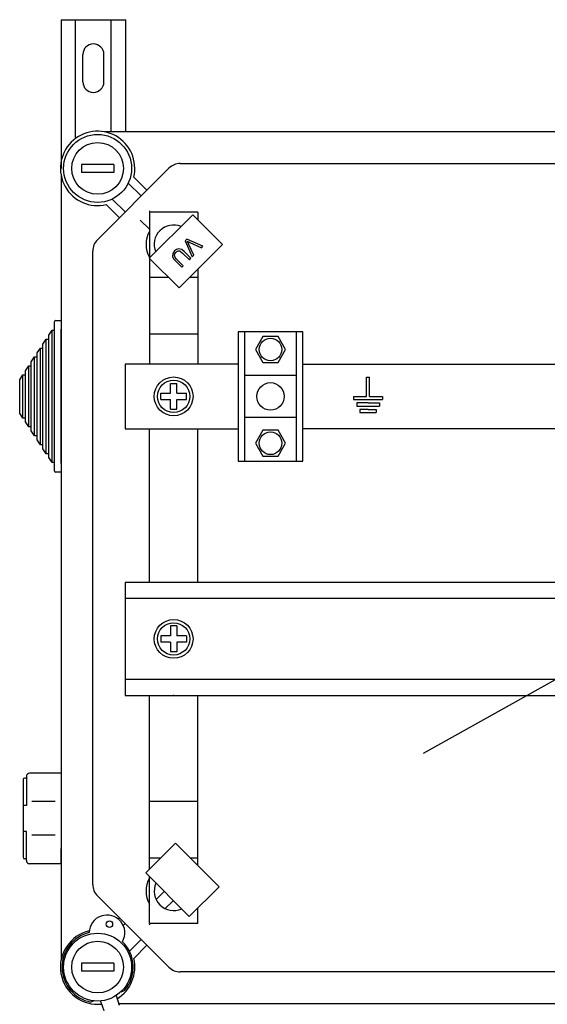
# Model space of a CAD drawing. Extents: x 246 to 1170, y -117 to 604.
# Drawn here: x 246 to 278, y 24 to 85 of the extents above; entities that cross this region are included whole.
import ezdxf

# ---------------------------------------------------------------- set-up
doc = ezdxf.new("R2010")
doc.units = 0
doc.header["$MEASUREMENT"] = 0
doc.layers.get('0').update_dxf_attribs({"linetype": 'CONTINUOUS'})
doc.layers.add('DIBUJO_ENVOLVENTE', color=7, linetype='CONTINUOUS')
doc.layers.add('DIBUJO_INTERIOR', color=4, linetype='CONTINUOUS')

# ---------------------------------------------------------------- blocks, each defined once
blk = doc.blocks.new('A$C44E06570')
for p, q in [((4, 5), (4, 11)), ((4, 11), (4.5, 11)), ((4.5, 11), (5, 11)), ((5, 5), (5, 11)), ((0, 5), (4, 5)), ((0, 5), (0, 4)), ((0, 4), (9, 4)), ((5, 5), (9, 5)), ((9, 5), (9, 4)), ((4.5, 3), (1, 3)), ((1, 3), (1, 2)), ((1, 2), (8, 2)), ((4.5, 1), (2, 1)), ((2, 1), (2, 0)), ((2, 0), (7, 0)), ((4.5, 3), (8, 3)), ((4.5, 1), (7, 1)), ((7, 1), (7, 0)), ((8, 3), (8, 2))]:
    blk.add_line(p, q)

msp = doc.modelspace()

# ---------------------------------------------------------------- linework, layer by layer
at = {"layer": 'DIBUJO_ENVOLVENTE', "linetype": 'Continuous'}
for p, q in [((248.09492, 85.18428), (252.09788, 85.18428)), ((248.09492, 85.18428), (248.09492, 75.97229)), ((248.99559, 77.89465), (248.99559, 85.18428)), ((251.19722, 78.23501), (251.19722, 85.18428)), ((252.09788, 78.23501), (252.09788, 85.18428)), ((249.44592, 81.33143), (249.44592, 83.03268)), ((250.74688, 81.33143), (250.74688, 83.03268)), ((310.71185, 78.23501), (250.78754, 78.23501)), ((255.47899, 76.27271), (306.9947, 76.27271)), ((250.35059, 71.55909), (254.77091, 75.97941)), ((248.09499, 75.54246), (248.09499, 26.93378)), ((253.05641, 74.26491), (252.2553, 75.06602)), ((252.59677, 75.43263), (253.41045, 74.61895)), ((251.26398, 74.0747), (252.06509, 73.27359)), ((251.71105, 72.91955), (250.89736, 73.73323)), ((250.05729, 31.62524), (250.05729, 70.851)), ((254.77091, 26.49683), (250.35059, 30.91715)), ((251.63716, 29.4828), (251.71105, 29.55669)), ((252.06509, 29.20265), (251.94555, 29.08311)), ((252.33019, 27.48512), (253.05641, 28.21133)), ((253.41045, 27.85729), (252.59677, 27.04361)), ((306.9947, 26.20353), (255.47899, 26.20353)), ((251.66925, 24.24123), (310.71185, 24.24123))]:
    msp.add_line(p, q, dxfattribs=at)
for centre, radius, start, end in [((250.0964, 83.03268), 0.65048, 0, 180), ((250.0964, 81.33143), 0.65048, 180, 0), ((250.3577, 75.97229), 2.30318, 346.4489814, 283.5510186), ((255.47899, 75.27133), 1.00138, 90, 135), ((251.05867, 70.851), 1.00138, 135, 180), ((251.05867, 31.62524), 1.00138, 180, 225), ((250.3577, 26.50395), 2.30318, 102.7930372, 276.5051166), ((250.3577, 26.50395), 2.30318, 301.6168322, 13.5510186), ((255.47899, 27.20492), 1.00138, 225, 270)]:
    msp.add_arc(centre, radius, start, end, dxfattribs=at)
at = {"layer": 'DIBUJO_INTERIOR', "linetype": 'Continuous'}
for p, q in [((251.35909, 76.22264), (249.35632, 76.22264)), ((249.35632, 76.22264), (249.35632, 75.72195)), ((251.35909, 75.72195), (249.35632, 75.72195)), ((251.35909, 76.22264), (251.35909, 75.72195)), ((253.55207, 73.3444), (253.62791, 73.26856)), ((253.56213, 73.26856), (253.56213, 63.85355)), ((256.56628, 73.26856), (253.56213, 73.26856)), ((256.56628, 73.26856), (256.56628, 72.78295)), ((252.9856, 72.77793), (253.56213, 72.2014)), ((253.56014, 70.40765), (256.25086, 73.09837)), ((256.25086, 73.09837), (258.09188, 71.25735)), ((255.87996, 71.59432), (255.78248, 71.49685)), ((255.78248, 71.49685), (256.22205, 70.50128)), ((256.87841, 71.15764), (255.87996, 71.59432)), ((256.06646, 71.38845), (256.78156, 71.06078)), ((258.09188, 71.25735), (255.40116, 68.56663)), ((256.13346, 70.41269), (255.71883, 70.82732)), ((256.32488, 70.60411), (255.99001, 71.31199)), ((256.78156, 71.06078), (256.87841, 71.15764)), ((255.40116, 68.56663), (253.56014, 70.40765)), ((255.15438, 70.26287), (255.56901, 69.84824)), ((255.66401, 69.94324), (255.25, 70.35725)), ((255.62445, 70.7317), (256.03846, 70.31769)), ((256.03846, 70.31769), (256.13346, 70.41269)), ((256.22205, 70.50128), (256.32488, 70.60411)), ((255.56901, 69.84824), (255.66401, 69.94324)), ((256.56628, 69.73175), (256.56628, 63.85355)), ((254.74865, 69.21913), (253.56213, 69.21913)), ((256.56628, 69.21913), (256.05367, 69.21913)), ((247.69499, 65.95279), (247.69499, 66.49279)), ((247.75499, 66.55279), (248.09499, 66.55279)), ((248.09499, 66.55279), (248.09499, 66.01279)), ((247.33499, 65.64619), (247.53499, 65.95279)), ((247.53499, 65.95279), (247.69499, 65.95279)), ((246.97499, 65.09431), (247.17499, 65.40091)), ((247.17499, 65.40091), (247.33499, 65.40091)), ((247.33499, 65.40091), (247.33499, 65.64619)), ((256.56628, 65.71318), (253.5838, 65.71318)), ((259.06073, 65.85832), (259.06073, 57.84725)), ((263.06626, 65.85832), (259.06073, 65.85832)), ((259.46128, 65.85832), (259.46128, 57.84725)), ((262.66571, 57.84725), (262.66571, 65.85832)), ((263.06626, 57.84725), (263.06626, 65.85832)), ((246.61499, 64.54243), (246.81499, 64.84903)), ((246.81499, 64.84903), (246.97499, 64.84903)), ((246.97499, 64.84903), (246.97499, 65.09431)), ((246.25499, 63.99055), (246.45499, 64.29715)), ((246.45499, 64.29715), (246.61499, 64.29715)), ((246.61499, 64.29715), (246.61499, 64.54243)), ((245.89499, 63.43867), (246.09499, 63.74527)), ((245.89499, 63.19339), (245.89499, 63.43867)), ((246.09499, 63.74527), (246.25499, 63.74527)), ((246.25499, 63.74527), (246.25499, 63.99055)), ((252.06006, 63.85355), (252.06006, 59.85202)), ((259.06073, 63.85355), (252.06006, 63.85355)), ((263.06626, 63.85355), (286.17404, 63.85355)), ((245.53499, 62.88679), (245.73499, 63.19339)), ((245.53499, 60.81879), (245.53499, 62.88679)), ((245.73499, 63.19339), (245.89499, 63.19339)), ((262.66571, 63.15458), (259.46128, 63.15458)), ((254.86393, 62.65389), (255.26448, 62.65389)), ((254.86393, 62.05306), (254.86393, 62.65389)), ((255.26448, 62.05306), (255.26448, 62.65389)), ((254.2631, 61.65251), (254.2631, 62.05306)), ((254.2631, 62.05306), (254.86393, 62.05306)), ((254.2631, 61.65251), (254.86393, 61.65251)), ((254.86393, 61.05168), (254.86393, 61.65251)), ((255.26448, 62.05306), (255.86531, 62.05306)), ((255.26448, 61.05168), (255.26448, 61.65251)), ((255.26448, 61.65251), (255.86531, 61.65251)), ((255.86531, 61.65251), (255.86531, 62.05306)), ((254.86393, 61.05168), (255.26448, 61.05168)), ((245.73499, 60.51219), (245.53499, 60.81879)), ((245.89499, 60.51219), (245.73499, 60.51219)), ((245.89499, 60.26691), (245.89499, 60.51219)), ((262.66571, 60.55099), (259.46128, 60.55099)), ((246.09499, 59.96031), (245.89499, 60.26691)), ((246.25499, 59.96031), (246.09499, 59.96031)), ((246.25499, 59.71503), (246.25499, 59.96031)), ((252.06006, 59.85202), (259.06073, 59.85202)), ((253.56213, 50.33337), (253.56213, 59.85202)), ((256.56628, 50.33337), (256.56628, 59.85202)), ((286.17404, 59.85202), (263.06626, 59.85202)), ((246.45499, 59.40843), (246.25499, 59.71503)), ((246.61499, 59.40843), (246.45499, 59.40843)), ((246.61499, 59.16315), (246.61499, 59.40843)), ((246.81499, 58.85655), (246.61499, 59.16315)), ((246.97499, 58.85655), (246.81499, 58.85655)), ((246.97499, 58.61127), (246.97499, 58.85655)), ((247.17499, 58.30467), (246.97499, 58.61127)), ((247.33499, 58.30467), (247.17499, 58.30467)), ((247.33499, 58.05939), (247.33499, 58.30467)), ((247.53499, 57.75279), (247.33499, 58.05939)), ((247.69499, 57.75279), (247.53499, 57.75279)), ((247.69499, 57.21279), (247.69499, 57.75279)), ((248.09499, 57.69279), (248.09499, 57.15279)), ((259.06073, 57.84725), (263.06626, 57.84725)), ((248.09499, 57.15279), (247.75499, 57.15279)), ((252.06306, 50.33337), (252.06306, 43.3307)), ((299.52448, 50.33337), (252.06306, 50.33337)), ((299.52448, 49.33299), (252.06306, 49.33299)), ((255.26448, 47.63314), (254.86393, 47.63314)), ((254.86393, 47.63314), (254.86393, 47.03231)), ((255.26448, 47.63314), (255.26448, 47.03231)), ((254.86393, 47.03231), (254.2631, 47.03231)), ((254.2631, 47.03231), (254.2631, 46.63176)), ((255.86531, 47.03231), (255.26448, 47.03231)), ((255.86531, 47.03231), (255.86531, 46.63176)), ((254.86393, 46.63176), (254.2631, 46.63176)), ((254.86393, 46.63176), (254.86393, 46.03093)), ((255.26448, 46.63176), (255.26448, 46.03093)), ((255.86531, 46.63176), (255.26448, 46.63176)), ((255.26448, 46.03093), (254.86393, 46.03093)), ((252.06306, 44.33108), (299.52448, 44.33108)), ((252.06306, 43.3307), (299.52448, 43.3307)), ((253.56213, 32.55208), (253.56213, 43.3307)), ((256.56628, 32.79767), (256.56628, 43.3307)), ((248.09499, 38.51661), (246.15082, 38.51661)), ((248.09499, 38.51661), (248.09499, 32.90459)), ((245.74996, 38.11575), (245.74996, 33.30544)), ((245.95039, 38.21597), (245.85018, 38.21597)), ((245.95039, 38.31618), (245.95039, 36.51232)), ((247.73251, 36.75285), (246.29509, 36.75285)), ((256.56628, 36.76306), (253.5838, 36.76306)), ((245.95039, 36.51232), (245.74996, 36.51232)), ((245.95039, 34.90888), (245.74996, 34.90888)), ((245.95039, 33.10502), (245.95039, 34.90888)), ((247.73251, 34.66834), (246.29509, 34.66834)), ((253.34598, 32.33593), (255.187, 34.17695)), ((255.187, 34.17695), (257.87772, 31.48622)), ((248.08101, 33.85663), (248.08101, 32.90459)), ((245.95039, 33.20523), (245.85018, 33.20523)), ((254.26716, 33.25711), (253.56213, 33.25711)), ((256.56628, 33.25711), (256.10684, 33.25711)), ((248.09499, 32.90459), (246.15082, 32.90459)), ((248.09499, 32.90459), (246.15082, 32.90459)), ((256.0367, 29.6452), (253.34598, 32.33593)), ((253.56213, 29.20768), (253.56213, 32.11977)), ((254.4846, 31.19731), (253.97987, 30.69258)), ((257.87772, 31.48622), (256.0367, 29.6452)), ((255.05106, 30.63084), (254.54633, 30.12611)), ((256.56628, 29.20768), (256.56628, 30.17478)), ((253.55207, 29.13184), (253.62791, 29.20768)), ((256.56628, 29.20768), (253.56213, 29.20768)), ((251.35909, 26.75429), (249.35632, 26.75429)), ((249.35632, 26.75429), (249.35632, 26.2536)), ((251.35909, 26.2536), (249.35632, 26.2536)), ((251.35909, 26.75429), (251.35909, 26.2536)), ((251.81032, 24.98338), (252.0219, 25.06039)), ((250.13677, 24.41268), (249.93964, 24.34093)), ((250.54339, 24.40536), (250.74409, 23.82451)), ((251.49795, 24.73701), (251.69864, 24.15617))]:
    msp.add_line(p, q, dxfattribs=at)
at = {"layer": 'DIBUJO_INTERIOR'}
for p, q in [((247.53499, 57.75279), (247.53499, 65.95279)), ((247.69499, 57.75279), (247.69499, 65.95279)), ((248.09499, 57.69279), (248.09499, 66.01279)), ((247.17499, 58.30467), (247.17499, 65.40091)), ((247.33499, 58.30467), (247.33499, 65.40091)), ((246.81499, 58.85655), (246.81499, 64.84903)), ((246.97499, 58.85655), (246.97499, 64.84903)), ((246.45499, 59.40843), (246.45499, 64.29715)), ((246.61499, 59.40843), (246.61499, 64.29715)), ((246.09499, 59.96031), (246.09499, 63.74527)), ((246.25499, 59.96031), (246.25499, 63.74527)), ((245.73499, 60.51219), (245.73499, 63.19339)), ((245.89499, 60.51219), (245.89499, 63.19339)), ((270.54267, 39.74956), (307.08589, 60.17401))]:
    msp.add_line(p, q, dxfattribs=at)
at = {"layer": 'DIBUJO_INTERIOR', "linetype": 'Continuous', "flags": 128}
for points in [[(255.99001, 71.31199), (255.94678, 71.39964), (255.91025, 71.46717)], [(255.91025, 71.46717), (255.99692, 71.42147), (256.06646, 71.38845)], [(255.12326, 70.86194), (255.0091, 70.70528), (254.9875, 70.51517), (255.05437, 70.37856), (255.15438, 70.26287)], [(255.25, 70.35725), (255.16153, 70.45834), (255.11366, 70.58182), (255.13779, 70.68367), (255.20054, 70.76818)], [(255.71883, 70.82732), (255.56993, 70.94945), (255.38658, 70.99812), (255.24255, 70.95485), (255.12326, 70.86194)], [(255.20054, 70.76818), (255.27173, 70.82804), (255.35624, 70.86599), (255.44786, 70.85943), (255.62445, 70.7317)]]:
    msp.add_lwpolyline(points, dxfattribs=at)
for points in [[(261.52961, 63.94947), (261.99572, 64.7568), (261.52961, 65.56413), (260.59738, 65.56413), (260.13127, 64.7568), (260.59738, 63.94947)], [(261.52961, 58.14144), (261.99572, 58.94877), (261.52961, 59.75611), (260.59738, 59.75611), (260.13127, 58.94877), (260.59738, 58.14144)]]:
    msp.add_lwpolyline(points, close=True, dxfattribs=at)
at = {"layer": 'DIBUJO_INTERIOR', "linetype": 'Continuous'}
for centre, radius in [((250.3577, 75.97229), 2.10291), ((250.3577, 75.97229), 1.60221), ((261.0635, 64.7568), 0.70097), ((255.06421, 61.85279), 1.20166), ((255.06421, 61.85279), 1.00138), ((261.0635, 61.85279), 0.85032), ((261.0635, 58.94877), 0.70097), ((255.06421, 46.83203), 1.20166), ((255.06421, 46.83203), 1.00138), ((251.09054, 29.16586), 0.20028), ((250.3577, 26.50395), 2.10291), ((250.3577, 26.50395), 1.60221)]:
    msp.add_circle(centre, radius, dxfattribs=at)
for centre, radius, start, end in [((255.06421, 71.26579), 1.70235, 151.9275131, 208.0724869), ((255.06421, 71.26579), 1.20166, 67.3390536, 202.6609464), ((247.75499, 66.49279), 0.06, 90, 180), ((247.75499, 57.21279), 0.06, 180, 270), ((246.15082, 38.31618), 0.20043, 90, 180), ((245.85018, 38.11575), 0.10021, 90, 180), ((245.85018, 33.30544), 0.10021, 180, 270), ((246.15082, 33.10502), 0.20043, 180, 270), ((255.06421, 31.21045), 1.70235, 151.9275131, 208.0724869), ((255.06421, 31.21045), 1.20166, 155.4139026, 294.5860974), ((250.94246, 28.62797), 1.10152, 330.1300142, 179.0850386), ((250.3577, 26.50395), 2.20304, 103.5625508, 259.0609744), ((250.3577, 26.50395), 2.20304, 319.0609744, 45.652502)]:
    msp.add_arc(centre, radius, start, end, dxfattribs=at)
msp.add_point((255.06421, 43.3307), dxfattribs=at)

# ---------------------------------------------------------------- block references
at = {"layer": 'DIBUJO_INTERIOR', "linetype": 'Continuous', "xscale": 0.2002767109528634, "yscale": 0.2002767109528634, "zscale": 0.2002767109528634}
msp.add_blockref('A$C44E06570', (266.20028, 60.85078), dxfattribs=at)

doc.saveas('drawing.dxf')
